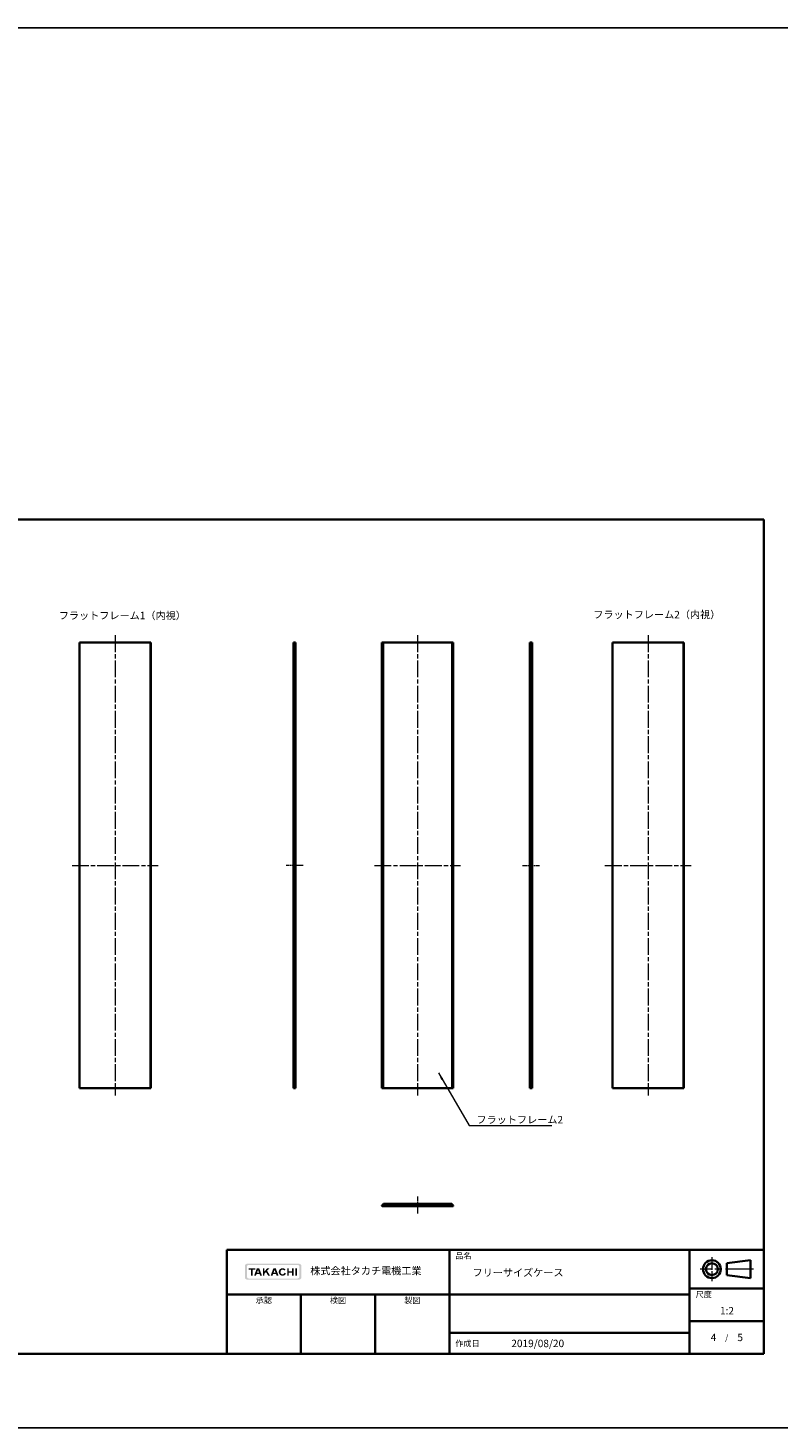
# Model space of a CAD drawing. Units: millimetres. Extents: x -50 to 7364, y -50 to 4998.
# Drawn here: x 3083 to 3589, y 3160 to 4103 of the extents above; entities that cross this region are included whole.
import ezdxf
from ezdxf.enums import TextEntityAlignment as Align

# ---------------------------------------------------------------- set-up
doc = ezdxf.new("R2010")
doc.units = ezdxf.units.MM
doc.header["$LTSCALE"] = 2
doc.linetypes.add('CHAIN', pattern=[0.35429999999999995, 0.2362, -0.0295, 0.0591, -0.0295])
for name, color, linetype, lineweight in [('Border (ISO)', 7, 'Continuous', 35), ('Centerline (ISO)', 131, 'Continuous', 18), ('Hatch (ISO)', 1, 'Continuous', 18), ('Symbol (ISO)', 7, 'Continuous', 18), ('Title (ISO)', 7, 'Continuous', 35), ('Visible (ISO)', 7, 'Continuous', 35), ('Visible Narrow (ISO)', 7, 'Continuous', 25)]:
    doc.layers.add(name, color=color, linetype=linetype, lineweight=lineweight)
doc.styles.add('Note Text (TK)', font='txt')
doc.dimstyles.new('Default - Method 1b (TK)$7', dxfattribs={"dimscale": 2, "dimtxt": 2.5, "dimasz": 2.5, "dimexe": 1, "dimexo": 1.499999999999999, "dimgap": 1, "dimtad": 1, "dimtoh": 1, "dimrnd": 1e-08, "dimdsep": 46, "dimtxsty": 'Note Text (TK)', "dimcen": 0.09, "dimdle": 5, "dimclrd": 100, "dimclre": 100, "dimclrt": 7, "dimadec": 1, "dimazin": 1, "dimtfac": 1, "dimtmove": 0, "dimatfit": 3, "dimfxl": 1, "dimtolj": 1, "dimlwd": -1, "dimlwe": -1, "dimarcsym": 0})

# ---------------------------------------------------------------- blocks, each defined once
blk = doc.blocks.new('図面枠 tk図枠')
at = {"layer": 'Border (ISO)'}
for p, q in [((14.49999999999999, 289), (405.4999999999999, 289)), ((14.49999999999999, 289), (14.50000000000001, 8.000000000000007)), ((405.4999999999999, 289), (405.4999999999999, 8.000000000000007)), ((14.50000000000001, 8.000000000000007), (405.4999999999999, 8.000000000000007))]:
    blk.add_line(p, q, dxfattribs=at)
blk = doc.blocks.new('表題欄 tk表題欄')
at = {"layer": 'Hatch (ISO)'}
h = blk.add_hatch(color=256, dxfattribs=at)
edge = h.paths.add_edge_path(flags=0)
edge.add_arc((98.49187810533729, 235.659481084801), 0.5958259999999996, 269.9999999999915, 360)
edge.add_line((99.08770410533732, 235.659481084801), (99.08770410533728, 239.0711970848007))
edge.add_arc((98.49187810533729, 239.0711970848009), 0.5958259999999996, 0, 90.00000000000855)
edge.add_line((98.4918781053372, 239.6670230848009), (82.05361010533736, 239.6670230848008))
edge.add_arc((82.05361010533733, 239.0711970848008), 0.5958259999999996, 89.9999999999983, 180)
edge.add_line((81.45778410533734, 239.0711970848008), (81.45778410533713, 235.6594810848011))
edge.add_arc((82.05361010533711, 235.6594810848007), 0.5958259999999996, 180, 270.0000000000222)
edge.add_line((82.05361010533736, 235.0636550848007), (98.4918781053372, 235.0636550848009))
edge = h.paths.add_edge_path()
edge.add_line((80.75585210533734, 239.3160570848008), (80.75585210533734, 235.414621084801))
edge.add_arc((81.45778410533724, 235.4146210848009), 0.7019319999998935, 180, 270.0000000000072)
edge.add_line((81.45778410533734, 234.7126890848011), (99.08770410533731, 234.7126890848011))
edge.add_arc((99.08770410533731, 235.4146210848009), 0.7019319999998921, 270, 360)
edge.add_line((99.78963610533718, 235.414621084801), (99.78963610533728, 239.3160570848009))
edge.add_arc((99.0877041053374, 239.316057084801), 0.7019319999998921, 0, 90.00000000001015)
edge.add_line((99.08770410533727, 240.0179890848008), (81.45778410533734, 240.0179890848008))
edge.add_arc((81.45778410533734, 239.3160570848008), 0.7019319999999984, 90.00000000000146, 180)
for points in [[(81.98831410533735, 238.5080190848011), (81.98831410533735, 238.018299084801), (82.83716210533731, 238.018299084801), (82.83716210533731, 236.018609084801), (83.42482610533735, 236.018609084801), (83.42482610533735, 238.018299084801), (84.27367410533734, 238.018299084801), (84.27367410533734, 238.5080190848011)], [(88.60057971385685, 236.018609084801), (87.85996861799809, 237.2522855485187), (87.33442410533738, 236.6850786020424), (87.33442410533738, 236.018609084801), (86.81205610533735, 236.018609084801), (86.81205610533735, 238.5080190848011), (87.33442410533738, 238.5080190848011), (87.33442410533738, 237.4598137166482), (88.30563678669888, 238.5080190848011), (89.02346612707649, 238.5080190848011), (88.2357554429587, 237.6578627972141), (89.2198461053373, 236.018609084801)], [(95.00793061474837, 238.5080190848011), (95.00793061474837, 236.018609084801), (95.52621761474842, 236.018609084801), (95.52621761474842, 237.018454084801), (96.6852216147484, 237.018454084801), (96.6852216147484, 236.018609084801), (97.20350861474839, 236.018609084801), (97.20350861474839, 238.5080190848011), (96.6852216147484, 238.5080190848011), (96.6852216147484, 237.5081740848009), (95.52621761474842, 237.5081740848009), (95.52621761474842, 238.5080190848011)], [(97.75852461474844, 238.5080190848011), (97.75852461474844, 236.018609084801), (98.2808926147485, 236.018609084801), (98.2808926147485, 238.5080190848011)]]:
    blk.add_hatch(color=256, dxfattribs=at).paths.add_polyline_path(points)
h = blk.add_hatch(color=256, dxfattribs=at)
h.paths.add_polyline_path([(85.50670817746851, 237.071507084801), (84.86892803320622, 237.071507084801), (85.18781810533736, 237.9399130848009)], flags=0)
h.paths.add_polyline_path([(85.69553136435374, 236.557301084801), (84.68010484632094, 236.557301084801), (84.48229007910783, 236.018609084801), (83.86557410533733, 236.018609084801), (84.77971810533734, 238.5080190848011), (85.5959181053373, 238.5080190848011), (86.51006210533728, 236.018609084801), (85.8933461315668, 236.018609084801)])
h = blk.add_hatch(color=256, dxfattribs=at)
h.paths.add_polyline_path([(90.44357403320625, 237.071507084801), (91.08135417746848, 237.071507084801), (90.76246410533739, 237.9399130848009)], flags=0)
h.paths.add_polyline_path([(90.05693607910783, 236.018609084801), (90.25475084632097, 236.557301084801), (91.27017736435366, 236.557301084801), (91.46799213156682, 236.018609084801), (92.08470810533723, 236.018609084801), (91.17056410533733, 238.5080190848011), (90.35436410533732, 238.5080190848011), (89.44022010533736, 236.018609084801)])
h = blk.add_hatch(color=256, dxfattribs=at)
edge = h.paths.add_edge_path()
edge.add_arc((93.43960010533709, 237.2633140848011), 1.273272000000011, 38.55054079078439, 336.5820184016556)
edge.add_line((94.60799261474826, 236.7572700848011), (94.08905664575232, 236.9820271175443))
edge.add_ellipse((93.43960010533733, 237.2633140848011), major_axis=(0, -0.7998759999999119), ratio=0.8673469387756529, start_angle=128.5505407907963, end_angle=426.582018401653, ccw=False)
edge.add_line((94.01031636278756, 237.7181048319737), (94.43537358897211, 238.0568232248073))
at = {"layer": 'Title (ISO)'}
for p, q in [((74.6650848667923, 244.7154522744663), (255.6650848667923, 244.7154522744663)), ((74.6650848667923, 209.7154522744663), (74.6650848667923, 244.7154522744663)), ((149.6650848667923, 244.7154522744663), (149.6650848667923, 209.7154522744663)), ((230.6650848667923, 244.7154522744663), (230.6650848667923, 209.7154522744663)), ((243.1650848667923, 240.2154522744663), (251.1650848667923, 241.2154522744664)), ((251.1650848667923, 235.2154522744664), (251.1650848667923, 241.2154522744664)), ((255.6650848667923, 244.7154522744663), (255.6650848667923, 209.7154522744663)), ((243.1650848667923, 240.2154522744663), (243.1650848667923, 236.2154522744663)), ((243.1650848667923, 236.2154522744663), (251.1650848667923, 235.2154522744664)), ((230.6650848667923, 231.7154522744663), (255.6650848667923, 231.7154522744663)), ((74.6650848667923, 229.7154522744663), (230.6650848667923, 229.7154522744663)), ((99.66508486679231, 229.7154522744663), (99.66508486679231, 209.7154522744663)), ((124.6650848667923, 229.7154522744663), (124.6650848667923, 209.7154522744663)), ((230.6650848667923, 220.7154522744663), (255.6650848667923, 220.7154522744663)), ((149.6650848667923, 216.7154522744663), (230.6650848667923, 216.7154522744663)), ((255.6650848667923, 209.7154522744663), (74.66508486679228, 209.7154522744663))]:
    blk.add_line(p, q, dxfattribs=at)
at = {"layer": 'Title (ISO)', "color": 4, "linetype": 'CHAIN', "lineweight": 18, "ltscale": 8.889559745788574}
blk.add_line((238.1650848667923, 242.2154522744663), (238.1650848667923, 234.2154522744663), dxfattribs=at)
at = {"layer": 'Title (ISO)', "color": 4, "linetype": 'CHAIN', "lineweight": 18, "ltscale": 20.00163269042969}
blk.add_line((252.1650848667923, 238.2154522744663), (234.1650848667923, 238.2154522744664), dxfattribs=at)
at = {"layer": 'Title (ISO)'}
for radius in [3, 2]:
    blk.add_circle((238.1650848667923, 238.2154522744663), radius, dxfattribs=at)
at = {"layer": 'Title (ISO)', "color": 1, "char_height": 2.000000029802322, "line_spacing_factor": 1.5, "style": 'Note Text (TK)'}
for s, insert, attachment_point in [('\\fＭＳ Ｐゴシック|b0|i0;\\H2.0000;品名', (151.6650848667923, 242.7154522744663), 4), ('\\fＭＳ Ｐゴシック|b0|i0;\\H2.0000;承認', (87.16508486679228, 227.7154522744663), 5), ('\\fＭＳ Ｐゴシック|b0|i0;\\H2.0000;検図', (112.1650848667923, 227.7154522744663), 5), ('\\fＭＳ Ｐゴシック|b0|i0;\\H2.0000;製図', (137.1650848667923, 227.7154522744663), 5), ('\\fＭＳ Ｐゴシック|b0|i0;\\H2.0000;尺度', (232.6650848667923, 229.7154522744663), 4), ('\\fＭＳ Ｐゴシック|b0|i0;\\H2.0000;作成日', (151.6650848667923, 213.2154522744662), 4)]:
    blk.add_mtext(s, dxfattribs=dict(at, insert=insert, attachment_point=attachment_point))
at = {"layer": 'Title (ISO)', "color": 7, "line_spacing_factor": 1.5, "style": 'Note Text (TK)'}
for s, insert, char_height, attachment_point in [('株式会社タカチ電機工業', (102.7896361053372, 237.3602095573245), 2.5, 4), ('\\fＭＳ Ｐゴシック|b0|i0;\\H2.0000;/', (243.1650848667923, 215.2154522744663), 2.000000029802322, 5)]:
    blk.add_mtext(s, dxfattribs=dict(at, insert=insert, char_height=char_height, attachment_point=attachment_point))
at = {"layer": 'Title (ISO)', "color": 7, "style": 'Note Text (TK)'}
for tag, p in [('<品名>_001', (157.4804257758832, 235.8163045471935)), ('作成日_001', (170.5457666849741, 211.9441454562844)), ('<ページ_No.>_001', (237.9051416849741, 213.9654522744663)), ('<総ページ数>_001', (246.7559939577014, 213.9654522744663))]:
    blk.add_attdef(tag, p, '', height=2.5, dxfattribs=at)
blk.add_attdef('<尺度>', text='', height=2.5, dxfattribs=at).set_placement((243.1650848667923, 224.2154522744663), align=Align.MIDDLE_CENTER)

msp = doc.modelspace()

# ---------------------------------------------------------------- linework, layer by layer
at = {"color": 6}
msp.add_lwpolyline([(-50.0000000000001, 4103), (4040, 4103), (4040, 3160.000000000001), (-50.00000000000007, 3160.000000000002)], close=True, dxfattribs=at)
at = {"layer": 'Centerline (ISO)', "linetype": 'CHAIN', "ltscale": 23.99096870422363}
for p, q in [((3141.679670249835, 3693.982010128701), (3141.679670249835, 3383.982010128701)), ((3345.578194108869, 3693.982010128701), (3345.578194108869, 3383.982010128701)), ((3500.969605579206, 3693.982010128701), (3500.969605579206, 3383.982010128701)), ((3112.629670249834, 3538.982010128701), (3170.729670249834, 3538.982010128701)), ((3316.528194108869, 3538.982010128701), (3374.628194108869, 3538.982010128701)), ((3471.919605579206, 3538.982010128701), (3530.019605579206, 3538.982010128701))]:
    msp.add_line(p, q, dxfattribs=at)
at = {"layer": 'Centerline (ISO)', "linetype": 'CHAIN', "ltscale": 6.389342784881591}
for p, q in [((3268.402242104684, 3538.982010128701), (3256.902242104684, 3538.982010128701)), ((3416.276876549816, 3538.982010128701), (3427.776876549816, 3538.982010128701)), ((3345.578194108802, 3315.921006545992), (3345.578194108802, 3304.421006545992))]:
    msp.add_line(p, q, dxfattribs=at)
at = {"layer": 'Visible (ISO)'}
for p, q in [((3117.629670249835, 3688.982010128701), (3117.629670249835, 3388.982010128701)), ((3117.629670249835, 3688.982010128701), (3117.929670249834, 3688.982010128701)), ((3117.929670249834, 3688.982010128701), (3165.429670249835, 3688.982010128701)), ((3165.429670249835, 3688.982010128701), (3165.729670249834, 3688.982010128701)), ((3165.729670249834, 3388.982010128701), (3165.729670249834, 3688.982010128701)), ((3261.902242104684, 3688.982010128701), (3261.902242104684, 3388.982010128701)), ((3261.902242104684, 3688.982010128701), (3262.202242104685, 3688.982010128701)), ((3262.202242104685, 3688.982010128701), (3262.402242104684, 3688.982010128701)), ((3262.652242104684, 3688.982010128701), (3262.402242104684, 3688.982010128701)), ((3262.402242104684, 3688.982010128701), (3262.402242104684, 3388.982010128701)), ((3262.652242104684, 3688.982010128701), (3263.152242104685, 3688.982010128701)), ((3262.652242104684, 3388.982010128701), (3262.652242104684, 3688.982010128701)), ((3263.152242104685, 3688.982010128701), (3263.402242104684, 3688.982010128701)), ((3263.402242104684, 3388.982010128701), (3263.402242104684, 3688.982010128701)), ((3321.778194108869, 3688.982010128701), (3321.528194108869, 3688.982010128701)), ((3321.528194108869, 3688.982010128701), (3321.528194108869, 3388.982010128701)), ((3321.778194108869, 3388.982010128701), (3321.778194108869, 3688.982010128701)), ((3321.778194108869, 3688.982010128701), (3322.278194108869, 3688.982010128701)), ((3322.278194108869, 3688.982010128701), (3322.528194108869, 3688.982010128701)), ((3322.278194108869, 3688.982010128701), (3322.278194108869, 3388.982010128701)), ((3322.528194108869, 3688.982010128701), (3368.62819410887, 3688.982010128701)), ((3368.62819410887, 3688.982010128701), (3368.878194108869, 3688.982010128701)), ((3368.878194108869, 3688.982010128701), (3369.37819410887, 3688.982010128701)), ((3368.878194108869, 3388.982010128701), (3368.878194108869, 3688.982010128701)), ((3369.628194108869, 3688.982010128701), (3369.37819410887, 3688.982010128701)), ((3369.37819410887, 3688.982010128701), (3369.37819410887, 3388.982010128701)), ((3369.628194108869, 3388.982010128701), (3369.628194108869, 3688.982010128701)), ((3421.276876549816, 3688.982010128701), (3421.526876549816, 3688.982010128701)), ((3421.276876549816, 3688.982010128701), (3421.276876549816, 3388.982010128701)), ((3421.526876549816, 3688.982010128701), (3422.026876549816, 3688.982010128701)), ((3422.276876549816, 3688.982010128701), (3422.026876549816, 3688.982010128701)), ((3422.026876549816, 3688.982010128701), (3422.026876549816, 3388.982010128701)), ((3422.276876549816, 3388.982010128701), (3422.276876549816, 3688.982010128701)), ((3422.276876549816, 3688.982010128701), (3422.476876549816, 3688.982010128701)), ((3422.476876549816, 3688.982010128701), (3422.776876549816, 3688.982010128701)), ((3422.776876549816, 3388.982010128701), (3422.776876549816, 3688.982010128701)), ((3476.919605579206, 3688.982010128701), (3476.919605579206, 3388.982010128701)), ((3476.919605579206, 3688.982010128701), (3477.219605579206, 3688.982010128701)), ((3477.219605579206, 3688.982010128701), (3524.719605579206, 3688.982010128701)), ((3524.719605579206, 3688.982010128701), (3525.019605579206, 3688.982010128701)), ((3525.019605579206, 3388.982010128701), (3525.019605579206, 3688.982010128701)), ((3117.929670249834, 3388.982010128701), (3117.629670249835, 3388.982010128701)), ((3165.429670249835, 3388.982010128701), (3117.929670249834, 3388.982010128701)), ((3165.729670249834, 3388.982010128701), (3165.429670249835, 3388.982010128701)), ((3262.202242104685, 3388.982010128701), (3261.902242104684, 3388.982010128701)), ((3262.402242104684, 3388.982010128701), (3262.202242104685, 3388.982010128701)), ((3262.402242104684, 3388.982010128701), (3262.652242104684, 3388.982010128701)), ((3263.152242104685, 3388.982010128701), (3262.652242104684, 3388.982010128701)), ((3263.402242104684, 3388.982010128701), (3263.152242104685, 3388.982010128701)), ((3321.528194108869, 3388.982010128701), (3321.778194108869, 3388.982010128701)), ((3322.278194108869, 3388.982010128701), (3321.778194108869, 3388.982010128701)), ((3322.528194108869, 3388.982010128701), (3322.278194108869, 3388.982010128701)), ((3368.62819410887, 3388.982010128701), (3322.528194108869, 3388.982010128701)), ((3368.878194108869, 3388.982010128701), (3368.62819410887, 3388.982010128701)), ((3369.37819410887, 3388.982010128701), (3368.878194108869, 3388.982010128701)), ((3369.37819410887, 3388.982010128701), (3369.628194108869, 3388.982010128701)), ((3421.526876549816, 3388.982010128701), (3421.276876549816, 3388.982010128701)), ((3422.026876549816, 3388.982010128701), (3421.526876549816, 3388.982010128701)), ((3422.026876549816, 3388.982010128701), (3422.276876549816, 3388.982010128701)), ((3422.476876549816, 3388.982010128701), (3422.276876549816, 3388.982010128701)), ((3422.776876549816, 3388.982010128701), (3422.476876549816, 3388.982010128701)), ((3477.219605579206, 3388.982010128701), (3476.919605579206, 3388.982010128701)), ((3524.719605579206, 3388.982010128701), (3477.219605579206, 3388.982010128701)), ((3525.019605579206, 3388.982010128701), (3524.719605579206, 3388.982010128701)), ((3321.528194108801, 3309.921006545993), (3321.778194108802, 3310.171006545993)), ((3322.278194108802, 3310.171006545993), (3321.778194108802, 3310.171006545993)), ((3322.278194108802, 3310.671006545992), (3322.278194108802, 3310.171006545993)), ((3368.628194108801, 3310.921006545993), (3322.528194108802, 3310.921006545993)), ((3368.878194108801, 3310.171006545993), (3368.878194108801, 3310.671006545992)), ((3369.378194108801, 3310.171006545993), (3368.878194108801, 3310.171006545993)), ((3369.378194108801, 3310.171006545993), (3369.628194108801, 3309.921006545993)), ((3321.528194108801, 3309.921006545993), (3321.528194108801, 3309.721006545992)), ((3321.828194108802, 3309.421006545993), (3369.328194108801, 3309.421006545993)), ((3369.628194108801, 3309.721006545992), (3369.628194108801, 3309.921006545993))]:
    msp.add_line(p, q, dxfattribs=at)
for centre, radius, start, end in [((3322.528194108802, 3310.671006545992), 0.2499999999999991, 90, 180), ((3368.628194108801, 3310.671006545992), 0.249999999999998, 0, 90), ((3321.828194108802, 3309.721006545992), 0.2999999999999999, 180, 270), ((3369.328194108801, 3309.721006545992), 0.2999999999999891, 270, 0)]:
    msp.add_arc(centre, radius, start, end, dxfattribs=at)
at = {"layer": 'Visible Narrow (ISO)'}
for p, q in [((3117.929670249834, 3388.982010128701), (3117.929670249834, 3688.982010128701)), ((3165.429670249835, 3688.982010128701), (3165.429670249835, 3388.982010128701)), ((3262.202242104685, 3388.982010128701), (3262.202242104685, 3688.982010128701)), ((3263.152242104685, 3688.982010128701), (3263.152242104685, 3388.982010128701)), ((3322.528194108869, 3388.982010128701), (3322.528194108869, 3688.982010128701)), ((3368.62819410887, 3688.982010128701), (3368.62819410887, 3388.982010128701)), ((3421.526876549816, 3388.982010128701), (3421.526876549816, 3688.982010128701)), ((3422.476876549816, 3688.982010128701), (3422.476876549816, 3388.982010128701)), ((3477.219605579206, 3388.982010128701), (3477.219605579206, 3688.982010128701)), ((3524.719605579206, 3688.982010128701), (3524.719605579206, 3388.982010128701))]:
    msp.add_line(p, q, dxfattribs=at)

# ---------------------------------------------------------------- block references
at = {"xscale": 2, "yscale": 2, "zscale": 2}
msp.add_blockref('図面枠 tk図枠', (2768, 3194), dxfattribs=at)
ref = msp.add_blockref('表題欄 tk表題欄', (3067.669830266416, 2790.569095451068), dxfattribs=dict(xscale=2, yscale=2, zscale=2))
ref.add_attrib('<品名>_001', 'フリーサイズケース', (3382.630681818182, 3262.201704545455), dxfattribs={"layer": 'Title (ISO)', "color": 7, "height": 5, "style": 'Note Text (TK)'})
ref.add_attrib('<尺度>_001', '1:2', (3549.426136363637, 3236.5), dxfattribs={"layer": 'Title (ISO)', "color": 7, "height": 5, "style": 'Note Text (TK)'})
ref.add_attrib('作成日_001', '2019/08/20', (3408.761363636364, 3214.457386363637), dxfattribs={"layer": 'Title (ISO)', "color": 7, "height": 5, "style": 'Note Text (TK)'})
ref.add_attrib('<ページ_No.>_001', '4', (3543.167613636363, 3218.500000000001), dxfattribs={"layer": 'Title (ISO)', "color": 7, "height": 5, "style": 'Note Text (TK)'})
ref.add_attrib('<総ページ数>_001', '5', (3561.181818181819, 3218.500000000001), dxfattribs={"layer": 'Title (ISO)', "color": 7, "height": 5, "style": 'Note Text (TK)'})

# ---------------------------------------------------------------- texts
at = {"layer": 'Symbol (ISO)', "color": 7, "char_height": 5, "line_spacing_factor": 1.5, "style": 'Note Text (TK)'}
for s, insert, width, attachment_point in [('{\\fＭＳ Ｐゴシック|b0|i0;フラットフレーム1（内視）}', (3103.745994907713, 3707.263255208494), 75.52631855010986, 4), ('{\\fＭＳ Ｐゴシック|b0|i0;フラットフレーム2（内視）}', (3464.042893838892, 3707.873997920631), 75.52631855010986, 4), ('{\\fＭＳ Ｐゴシック|b0|i0;フラットフレーム2}', (3385.291765289665, 3370.186989221995), 53.07017803192138, 1)]:
    msp.add_mtext(s, dxfattribs=dict(at, insert=insert, width=width, attachment_point=attachment_point))

# ---------------------------------------------------------------- leaders
at = {"layer": 'Symbol (ISO)', "color": 100, "annotation_type": 0, "has_hookline": 1, "hookline_direction": 0, "text_width": 50.82386363636364}
msp.add_leader([(3359.691498153619, 3399.201031884434), (3380.291765289666, 3363.700579264107), (3385.291765289665, 3363.700579264107)], dimstyle='Default - Method 1b (TK)$7', override={"dimscale": 0, "dimtxt": 5, "dimasz": 5, "dimgap": 0, "dimtad": 1}, dxfattribs=at)

doc.saveas('drawing.dxf')
